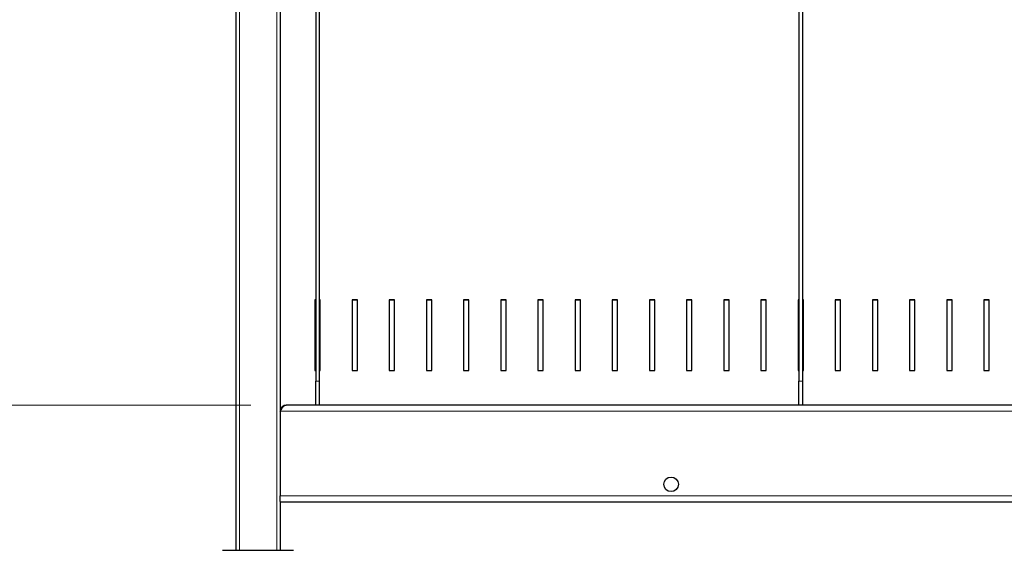
# Model space of a CAD drawing. Units: millimetres. Extents: x 0 to 210, y 0 to 297.
# Drawn here: x 51 to 78, y 205 to 220 of the extents above; entities that cross this region are included whole.
import ezdxf

# ---------------------------------------------------------------- set-up
doc = ezdxf.new("R2010")
doc.units = ezdxf.units.MM
doc.styles.add('SLDTEXTSTYLE0', font='TXT', dxfattribs={"width": 0.75})
doc.dimstyles.new('SLDDIMSTYLE2', dxfattribs={"dimtxt": 3.5, "dimasz": 3.302, "dimexe": 0, "dimexo": 0.0625, "dimgap": 0.875, "dimtad": 1, "dimdec": 0, "dimlfac": 20, "dimrnd": 1e-09, "dimzin": 12, "dimdsep": 46, "dimtxsty": 'SLDTEXTSTYLE0', "dimsah": 1, "dimcen": 0.09, "dimadec": 0, "dimazin": 3, "dimtol": 1, "dimtp": 3, "dimtm": 3, "dimtfac": 1, "dimtdec": 0, "dimtmove": 0, "dimatfit": 0, "dimfxl": 0, "dimfrac": 2, "dimtolj": 1, "dimarcsym": 0})

# ---------------------------------------------------------------- blocks, each defined once
blk = doc.blocks.new('_D_2')
at = {"color": 7, "linetype": 'Continuous', "lineweight": 0}
for p, q in [((41.94, 209.483), (41.94, 228.024)), ((57.199, 209.483), (40.94, 209.483)), ((41.94, 196.746), (41.94, 209.483)), ((54.399, 196.746), (40.94, 196.746)), ((41.94, 196.746), (41.94, 190.396))]:
    blk.add_line(p, q, dxfattribs=at)
at = {"color": 7, "linetype": 'Continuous', "lineweight": 18}
for points in [[(41.94, 209.483), (42.44, 212.785), (41.44, 212.785)], [(41.94, 196.746), (41.44, 193.444), (42.44, 193.444)]]:
    blk.add_solid(points, dxfattribs=at)
at = {"color": 7, "linetype": 'Continuous', "lineweight": 18, "char_height": 3.5, "attachment_point": 1, "rotation": 90, "style": 'SLDTEXTSTYLE0'}
for s, insert in [('±3', (37.428, 222.896)), ('255', (37.428, 213.825))]:
    blk.add_mtext(s, dxfattribs=dict(at, insert=insert))

msp = doc.modelspace()

# ---------------------------------------------------------------- linework, layer by layer
at = {"color": 7, "linetype": 'Continuous', "lineweight": 25}
for p, q in [((56.7737, 229.24571), (56.7737, 205.39571)), ((58.0237, 229.24571), (58.0237, 209.30917)), ((59.0237, 221.04666), (59.0237, 210.15449)), ((59.1237, 221.04666), (59.1237, 210.15449)), ((72.6237, 221.04666), (72.6237, 210.15449)), ((72.7237, 221.04666), (72.7237, 210.15449)), ((59.0237, 212.44536), (58.9987, 212.44536)), ((58.9987, 212.44536), (58.9987, 210.45632)), ((59.0237, 212.43753), (58.9987, 212.43753)), ((59.14869, 212.44536), (59.1237, 212.44536)), ((59.14869, 212.43753), (59.1237, 212.43753)), ((59.14869, 210.45632), (59.14869, 212.44536)), ((60.1947, 212.44536), (60.0447, 212.44536)), ((60.0447, 212.44536), (60.0447, 210.45632)), ((60.1947, 212.43753), (60.0447, 212.43753)), ((60.1947, 210.45632), (60.1947, 212.44536)), ((61.2407, 212.44536), (61.0907, 212.44536)), ((61.0907, 212.44536), (61.0907, 210.45632)), ((61.2407, 212.43753), (61.0907, 212.43753)), ((61.2407, 210.45632), (61.2407, 212.44536)), ((62.2867, 212.44536), (62.1367, 212.44536)), ((62.1367, 212.44536), (62.1367, 210.45632)), ((62.2867, 212.43753), (62.1367, 212.43753)), ((62.2867, 210.45632), (62.2867, 212.44536)), ((63.3327, 212.44536), (63.1827, 212.44536)), ((63.1827, 212.44536), (63.1827, 210.45632)), ((63.3327, 212.43753), (63.1827, 212.43753)), ((63.3327, 210.45632), (63.3327, 212.44536)), ((64.3787, 212.44536), (64.2287, 212.44536)), ((64.2287, 212.44536), (64.2287, 210.45632)), ((64.3787, 212.43753), (64.2287, 212.43753)), ((64.3787, 210.45632), (64.3787, 212.44536)), ((65.4247, 212.44536), (65.27469, 212.44536)), ((65.27469, 212.44536), (65.27469, 210.45632)), ((65.4247, 212.43753), (65.27469, 212.43753)), ((65.4247, 210.45632), (65.4247, 212.44536)), ((66.47069, 212.44536), (66.3207, 212.44536)), ((66.3207, 212.44536), (66.3207, 210.45632)), ((66.47069, 212.43753), (66.3207, 212.43753)), ((66.47069, 210.45632), (66.47069, 212.44536)), ((67.5167, 212.44536), (67.3667, 212.44536)), ((67.3667, 212.44536), (67.3667, 210.45632)), ((67.5167, 212.43753), (67.3667, 212.43753)), ((67.5167, 210.45632), (67.5167, 212.44536)), ((68.5627, 212.44536), (68.4127, 212.44536)), ((68.4127, 212.44536), (68.4127, 210.45632)), ((68.5627, 212.43753), (68.4127, 212.43753)), ((68.5627, 210.45632), (68.5627, 212.44536)), ((69.6087, 212.44536), (69.4587, 212.44536)), ((69.4587, 212.44536), (69.4587, 210.45632)), ((69.6087, 212.43753), (69.4587, 212.43753)), ((69.6087, 210.45632), (69.6087, 212.44536)), ((70.6547, 212.44536), (70.5047, 212.44536)), ((70.5047, 212.44536), (70.5047, 210.45632)), ((70.6547, 212.43753), (70.5047, 212.43753)), ((70.6547, 210.45632), (70.6547, 212.44536)), ((71.7007, 212.44536), (71.5507, 212.44536)), ((71.5507, 212.44536), (71.5507, 210.45632)), ((71.7007, 212.43753), (71.5507, 212.43753)), ((71.7007, 210.45632), (71.7007, 212.44536)), ((72.6237, 212.44536), (72.5967, 212.44536)), ((72.5967, 212.44536), (72.5967, 210.45632)), ((72.6237, 212.43753), (72.5967, 212.43753)), ((72.7467, 212.44536), (72.7237, 212.44536)), ((72.7467, 212.43753), (72.7237, 212.43753)), ((72.7467, 210.45632), (72.7467, 212.44536)), ((73.7927, 212.44536), (73.6427, 212.44536)), ((73.6427, 212.44536), (73.6427, 210.45632)), ((73.7927, 212.43753), (73.6427, 212.43753)), ((73.7927, 210.45632), (73.7927, 212.44536)), ((74.8387, 212.44536), (74.6887, 212.44536)), ((74.6887, 212.44536), (74.6887, 210.45632)), ((74.8387, 212.43753), (74.6887, 212.43753)), ((74.8387, 210.45632), (74.8387, 212.44536)), ((75.8847, 212.44536), (75.7347, 212.44536)), ((75.7347, 212.44536), (75.7347, 210.45632)), ((75.8847, 212.43753), (75.7347, 212.43753)), ((75.8847, 210.45632), (75.8847, 212.44536)), ((76.9307, 212.44536), (76.7807, 212.44536)), ((76.7807, 212.44536), (76.7807, 210.45632)), ((76.9307, 212.43753), (76.7807, 212.43753)), ((76.9307, 210.45632), (76.9307, 212.44536)), ((77.9767, 212.44536), (77.8267, 212.44536)), ((77.8267, 212.44536), (77.8267, 210.45632)), ((77.9767, 212.43753), (77.8267, 212.43753)), ((77.9767, 210.45632), (77.9767, 212.44536)), ((58.9987, 210.45632), (59.0237, 210.45632)), ((59.1237, 210.45632), (59.14869, 210.45632)), ((60.0447, 210.45632), (60.1947, 210.45632)), ((61.0907, 210.45632), (61.2407, 210.45632)), ((62.1367, 210.45632), (62.2867, 210.45632)), ((63.1827, 210.45632), (63.3327, 210.45632)), ((64.2287, 210.45632), (64.3787, 210.45632)), ((65.27469, 210.45632), (65.4247, 210.45632)), ((66.3207, 210.45632), (66.47069, 210.45632)), ((67.3667, 210.45632), (67.5167, 210.45632)), ((68.4127, 210.45632), (68.5627, 210.45632)), ((69.4587, 210.45632), (69.6087, 210.45632)), ((70.5047, 210.45632), (70.6547, 210.45632)), ((71.5507, 210.45632), (71.7007, 210.45632)), ((72.5967, 210.45632), (72.6237, 210.45632)), ((72.7237, 210.45632), (72.7467, 210.45632)), ((73.6427, 210.45632), (73.7927, 210.45632)), ((74.6887, 210.45632), (74.8387, 210.45632)), ((75.7347, 210.45632), (75.8847, 210.45632)), ((76.7807, 210.45632), (76.9307, 210.45632)), ((77.8267, 210.45632), (77.9767, 210.45632)), ((59.0237, 209.48417), (59.0237, 210.15449)), ((59.1237, 210.15449), (59.1237, 209.48417)), ((72.6237, 209.48417), (72.6237, 210.15449)), ((72.7237, 210.15449), (72.7237, 209.48417)), ((58.0237, 209.30917), (58.0237, 206.92853)), ((100.75959, 209.48417), (58.18782, 209.48417)), ((58.0237, 206.77041), (58.0237, 206.92853)), ((58.0237, 206.77041), (58.0237, 205.39571)), ((100.9237, 206.75353), (58.0237, 206.75353)), ((56.3987, 205.39571), (58.3987, 205.39571))]:
    msp.add_line(p, q, dxfattribs=at)
at = {"color": 8, "linetype": 'Continuous', "lineweight": 18}
for p, q in [((56.8737, 229.24571), (56.8737, 205.39571)), ((57.9237, 229.24571), (57.9237, 205.39571)), ((59.0237, 210.15449), (59.1237, 210.15449)), ((72.6237, 210.15449), (72.7237, 210.15449)), ((100.9237, 209.30917), (58.0237, 209.30917)), ((58.0237, 206.92853), (100.9237, 206.92853))]:
    msp.add_line(p, q, dxfattribs=at)
at = {"color": 7, "linetype": 'Continuous', "lineweight": 25}
msp.add_circle((69.0237, 207.25353), 0.205, dxfattribs=at)
for points, knots in [([(58.0237, 209.30917), (58.03828, 209.33365), (58.06745, 209.38262), (58.1112, 209.44245), (58.15132, 209.47955), (58.17686, 209.48079), (58.18782, 209.48132)], [0, 0, 0, 0, 0.2665688, 0.53313696, 0.79970567, 1, 1, 1, 1]), ([(58.15398, 209.4748), (58.14646, 209.47372), (58.1163, 209.46937), (58.07233, 209.43563), (58.03152, 209.37976), (58.0263, 209.33445), (58.0237, 209.3118)], [0, 0, 0, 0, 0.09973073, 0.39982296, 0.6999118, 1, 1, 1, 1])]:
    msp.add_open_spline(points, degree=3, knots=knots, dxfattribs=at)

# ---------------------------------------------------------------- dimensions: what is measured, and where the dimension line sits
at = {"color": 7, "linetype": 'Continuous', "lineweight": 18}
dim = msp.add_linear_dim(base=(41.93984, 209.48321), p1=(55.3987, 196.74571), p2=(58.1987, 209.48321), angle=90, dimstyle='SLDDIMSTYLE2', dxfattribs=at)
dim.commit()
dim.dimension.update_dxf_attribs({"geometry": '_D_2', "text_midpoint": (41.93984, 220.92469), "dimtype": 160})

doc.saveas('drawing.dxf')
